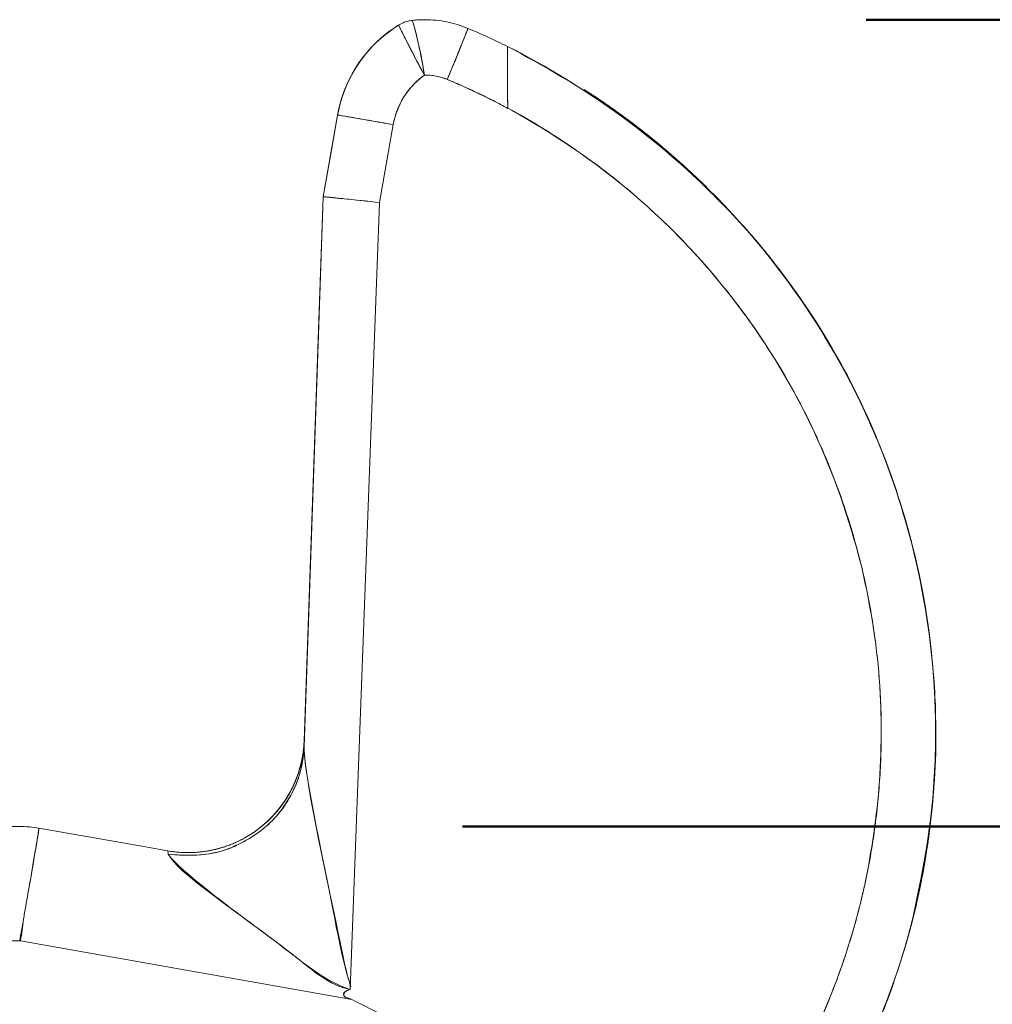
# Model space of a CAD drawing. Extents: x -410 to 410, y -292 to 285.
# Drawn here: x 226 to 235, y -6 to 3 of the extents above; entities that cross this region are included whole.
import ezdxf

# ---------------------------------------------------------------- set-up
doc = ezdxf.new("R2010")
doc.units = 0
doc.header["$MEASUREMENT"] = 0
doc.linetypes.add('CENTER2', pattern=[23, 20, -1, 1, -1])
for name, color, linetype in [('____1', 7, 'Continuous'), ('________1________1', 7, 'Continuous'), ('寸法線_1', 7, 'Continuous')]:
    doc.layers.add(name, color=color, linetype=linetype)
doc.styles.add('Style1', font='ＭＳ ゴシック')
doc.dimstyles.new('DS1', dxfattribs={"dimtxt": 14.111111, "dimasz": 2.414815, "dimexe": 2, "dimexo": 1, "dimgap": 1, "dimtad": 1, "dimdsep": 46, "dimtxsty": 'Standard', "dimcen": 0.09, "dimclrd": 7, "dimclre": 7, "dimclrt": 7, "dimadec": 0, "dimazin": 0, "dimtfac": 1, "dimtdec": 4, "dimtofl": 0, "dimtmove": 0, "dimatfit": 3, "dimfxl": 1, "dimtolj": 1, "dimtzin": 0, "dimarcsym": 0})

# ---------------------------------------------------------------- blocks, each defined once
blk = doc.blocks.new('C0')
at = {"layer": '________1________1', "color": 7, "linetype": 'Continuous', "lineweight": 18}
for p, q in [((228.6673, 1.1326), (228.6673, 1.1327)), ((228.6673, 1.1327), (228.6673, 1.1327)), ((228.6673, 1.1327), (228.6673, 1.1327)), ((228.6673, 1.1327), (228.6673, 1.1327)), ((228.6673, 1.1327), (228.6673, 1.1327)), ((228.6673, 1.1327), (228.6673, 1.1327)), ((228.6673, 1.1327), (228.6673, 1.1327)), ((228.6673, 1.1327), (228.6673, 1.1327)), ((228.6673, 1.1326), (228.6673, 1.1326)), ((228.6673, 1.1325), (228.6673, 1.1326)), ((228.6673, 1.1326), (228.6673, 1.1326)), ((228.6673, 1.1326), (228.6673, 1.1326)), ((228.6673, 1.1326), (228.6673, 1.1326)), ((228.6673, 1.1326), (228.6673, 1.1326)), ((228.6673, 1.1326), (228.6673, 1.1326)), ((228.6673, 1.1326), (228.6673, 1.1326)), ((228.6673, 1.1326), (228.6673, 1.1326)), ((228.6673, 1.1326), (228.6673, 1.1326)), ((228.6673, 1.1326), (228.6673, 1.1326)), ((228.6673, 1.1326), (228.6673, 1.1326)), ((228.6673, 1.1324), (228.6673, 1.1325)), ((228.6673, 1.1325), (228.6673, 1.1325)), ((228.6673, 1.1325), (228.6673, 1.1325)), ((228.6673, 1.1325), (228.6673, 1.1325)), ((228.6673, 1.1325), (228.6673, 1.1325)), ((228.6673, 1.1325), (228.6673, 1.1325)), ((228.6673, 1.1325), (228.6673, 1.1325)), ((228.6673, 1.1325), (228.6673, 1.1325)), ((228.6673, 1.1325), (228.6673, 1.1325)), ((228.6673, 1.1325), (228.6673, 1.1325)), ((228.6673, 1.1325), (228.6673, 1.1325)), ((228.6673, 1.1325), (228.6673, 1.1325)), ((228.6673, 1.1324), (228.6673, 1.1324)), ((228.6673, 1.1324), (228.6673, 1.1324))]:
    blk.add_line(p, q, dxfattribs=at)
blk = doc.blocks.new('*D1')
at = {"layer": '____1', "color": 7, "linetype": 'Continuous', "lineweight": 50}
for p, q in [((229.926, -4.5542), (273.926, -4.5542)), ((265.926, -4.5542), (265.926, -57.8042)), ((265.926, -111.0542), (265.926, -57.8042)), ((223.5062, -111.0542), (273.926, -111.0542))]:
    blk.add_line(p, q, dxfattribs=at)
at = {"layer": '____1', "color": 7, "linetype": 'Continuous', "lineweight": 5}
for points in [[(263.9849, -11.7987), (267.8671, -11.7987), (265.926, -4.5542)], [(263.3378, -14.2135), (263.3378, -14.2135), (263.9849, -11.7987), (265.926, -11.7987)], [(268.5142, -14.2135), (268.5142, -14.2135), (265.926, -11.7987), (267.8671, -11.7987)], [(263.9849, -103.8098), (265.926, -103.8098), (263.3378, -101.395)], [(265.926, -103.8098), (267.8671, -103.8098), (268.5142, -101.395)], [(265.926, -111.0542), (265.926, -111.0542), (263.9849, -103.8098), (267.8671, -103.8098)]]:
    blk.add_solid(points, dxfattribs=at)
at = {"layer": '寸法線_1', "color": 7, "linetype": 'CENTER2', "lineweight": 5, "insert": (247.8149, -75.4431), "char_height": 14.11111, "width": 35.415582, "attachment_point": 1, "rotation": 90, "style": 'Style1'}
blk.add_mtext('106.5', dxfattribs=at)
blk = doc.blocks.new('*D14')
at = {"layer": '____1', "color": 7, "linetype": 'Continuous', "lineweight": 50}
for p, q in [((233.571, 2.7309), (309.9064, 2.7309)), ((301.9064, 2.7309), (301.9064, -54.1617)), ((301.9064, -111.0542), (301.9064, -54.1617)), ((223.5062, -111.0542), (309.9064, -111.0542))]:
    blk.add_line(p, q, dxfattribs=at)
at = {"layer": '____1', "color": 7, "linetype": 'Continuous', "lineweight": 5}
for points in [[(299.9653, -4.5135), (303.8476, -4.5135), (301.9064, 2.7309)], [(299.3182, -6.9283), (299.3182, -6.9283), (299.9653, -4.5135), (301.9064, -4.5135)], [(304.4946, -6.9283), (304.4946, -6.9283), (301.9064, -4.5135), (303.8476, -4.5135)], [(299.9653, -103.8098), (301.9064, -103.8098), (299.3182, -101.395)], [(301.9064, -103.8098), (303.8476, -103.8098), (304.4946, -101.395)], [(301.9064, -111.0542), (301.9064, -111.0542), (299.9653, -103.8098), (303.8476, -103.8098)]]:
    blk.add_solid(points, dxfattribs=at)
at = {"layer": '寸法線_1', "color": 7, "linetype": 'CENTER2', "lineweight": 5, "insert": (283.7953, -75.3283), "char_height": 14.11111, "width": 42.498697, "attachment_point": 1, "rotation": 90, "style": 'Style1'}
blk.add_mtext('113.79', dxfattribs=at)
blk = doc.blocks.new('*D15')
at = {"layer": '____1', "color": 7, "linetype": 'Continuous', "lineweight": 50}
for p, q in [((234.1974, -7.658), (234.1974, -148.7099)), ((109.048, -59.5891), (109.048, -148.7099)), ((109.048, -140.7099), (171.6227, -140.7099)), ((234.1974, -140.7099), (171.6227, -140.7099))]:
    blk.add_line(p, q, dxfattribs=at)
at = {"layer": '____1', "color": 7, "linetype": 'Continuous', "lineweight": 5}
for points in [[(109.048, -140.7099), (116.2924, -140.7099), (118.7073, -138.1217)], [(226.9529, -140.7099), (234.1974, -140.7099), (224.5381, -138.1217)], [(118.7073, -143.2981), (118.7073, -143.2981), (109.048, -140.7099), (116.2924, -140.7099)], [(224.5381, -143.2981), (224.5381, -143.2981), (226.9529, -140.7099), (234.1974, -140.7099)]]:
    blk.add_solid(points, dxfattribs=at)
at = {"layer": '寸法線_1', "color": 7, "linetype": 'CENTER2', "lineweight": 5, "insert": (150.456, -122.5988), "char_height": 14.11111, "width": 42.498697, "attachment_point": 1, "style": 'Style1'}
blk.add_mtext('125.15', dxfattribs=at)

msp = doc.modelspace()

# ---------------------------------------------------------------- linework, layer by layer
at = {"layer": '________1________1', "color": 7, "linetype": 'Continuous', "lineweight": 18}
for p, q in [((229.3465, 2.6814), (229.3769, 2.6979)), ((229.3769, 2.6979), (229.3465, 2.6814)), ((229.3465, 2.6814), (229.3769, 2.6979)), ((230.0182, 2.6336), (229.9729, 2.6529)), ((228.7973, 1.87), (228.6673, 1.1328)), ((228.6673, 1.1328), (228.7973, 1.87)), ((228.7973, 1.87), (228.6673, 1.1328)), ((228.7973, 1.87), (228.7397, 1.5434)), ((228.7397, 1.5434), (228.7973, 1.87)), ((228.7973, 1.87), (228.7416, 1.554)), ((228.7416, 1.554), (228.7973, 1.87)), ((229.175, 1.0803), (229.2989, 1.7831)), ((229.175, 1.0803), (229.2989, 1.7831)), ((228.7397, 1.5434), (228.6672, 1.1324)), ((228.6672, 1.1324), (228.7397, 1.5434)), ((228.739, 1.5394), (228.6672, 1.1325)), ((228.7416, 1.554), (228.6673, 1.1327)), ((228.6673, 1.1327), (228.7416, 1.554)), ((228.6673, 1.1327), (228.7397, 1.5434)), ((228.7397, 1.5434), (228.6673, 1.1327)), ((228.6163, -0.3281), (228.6673, 1.1327)), ((228.6673, 1.1327), (228.6163, -0.3281)), ((228.6163, -0.3281), (228.6673, 1.1324)), ((228.6673, 1.1328), (228.6267, -0.0289)), ((228.6673, 1.1328), (228.6267, -0.0289)), ((228.9093, -6.0276), (229.175, 1.0803)), ((228.9093, -6.0276), (229.175, 1.0803)), ((228.6267, -0.0289), (228.6437, 0.456)), ((228.6374, 0.2772), (228.6163, -0.3281)), ((228.6267, -0.0289), (228.4938, -3.8362)), ((228.6267, -0.0289), (228.4938, -3.8364)), ((228.4958, -3.7781), (228.6267, -0.0289)), ((228.4958, -3.7782), (228.6267, -0.0289)), ((228.6267, -0.0289), (228.4958, -3.7781)), ((228.6163, -0.3281), (228.4958, -3.7774)), ((228.4958, -3.7774), (228.6163, -0.3281)), ((228.4958, -3.7774), (228.6163, -0.3281)), ((228.6163, -0.3281), (228.4958, -3.7774)), ((228.4938, -3.8362), (228.4958, -3.7774)), ((228.4938, -3.8364), (228.4934, -3.8447)), ((225.9262, -4.5542), (217.8955, -4.5544)), ((225.9262, -4.5542), (217.8955, -4.5544)), ((226.1, -4.5695), (226.9775, -4.7242)), ((226.9775, -4.7242), (226.1, -4.5695)), ((227.2641, -4.7748), (226.9775, -4.7242)), ((227.2641, -4.7748), (226.9775, -4.7242)), ((227.2658, -4.804), (227.2641, -4.7748)), ((227.2641, -4.7748), (227.2658, -4.804)), ((227.4464, -4.7905), (227.4113, -4.79)), ((227.4113, -4.79), (227.4465, -4.7905)), ((217.8955, -5.5893), (225.9338, -5.5878)), ((225.9338, -5.5878), (228.9267, -6.1182)), ((225.9338, -5.5878), (228.9267, -6.1182)), ((233.7958, -6.0277), (233.7764, -6.0813)), ((233.7764, -6.0813), (233.7958, -6.0277))]:
    msp.add_line(p, q, dxfattribs=at)
for centre, radius, start, end in [((72.3176, 21.5885), 155.9941, -10.033394, -9.960103), ((72.3375, 21.585), 155.9739, -10.033399, -9.960098)]:
    msp.add_arc(centre, radius, start, end, dxfattribs=at)
for points, knots in [([(228.7973, 1.87), (228.8133, 1.9546), (228.8367, 2.0384), (228.9023, 2.1989), (228.9443, 2.2754), (229.0944, 2.4916), (229.2142, 2.597), (229.3465, 2.6814)], [0, 0, 0, 0, 0.247206, 0.247206, 0.493765, 0.493765, 1, 1, 1, 1]), ([(229.3465, 2.6814), (229.2739, 2.635), (229.2048, 2.5822), (229.0802, 2.4617), (229.0248, 2.3943), (228.8798, 2.1745), (228.8265, 2.0242), (228.7973, 1.87)], [0, 0, 0, 0, 0.247169, 0.247169, 0.493699, 0.493699, 1, 1, 1, 1]), ([(229.5806, 2.2304), (229.4851, 2.4067), (229.4139, 2.5493), (229.3627, 2.6517), (229.3524, 2.6722), (229.3477, 2.68), (229.3472, 2.6807), (229.3467, 2.6812), (229.3466, 2.6813), (229.3465, 2.6814)], [0, 0, 0, 0, 0.73586, 0.73586, 0.954901, 0.954901, 0.985859, 0.985859, 1, 1, 1, 1]), ([(229.3465, 2.6814), (229.3466, 2.6814), (229.3467, 2.6813), (229.3469, 2.681), (229.347, 2.6809), (229.3475, 2.6802), (229.3479, 2.6795), (229.3494, 2.6771), (229.3509, 2.6744), (229.3558, 2.6652), (229.3617, 2.6537), (229.3769, 2.6234), (229.3932, 2.5905), (229.4722, 2.4335), (229.5259, 2.3314), (229.5806, 2.2304)], [0, 0, 0, 0, 0.00103, 0.00103, 0.002465, 0.002465, 0.007251, 0.007251, 0.024844, 0.024844, 0.094026, 0.094026, 0.337851, 0.337851, 1, 1, 1, 1]), ([(229.4702, 2.7245), (229.4541, 2.7224), (229.4381, 2.7194), (229.4068, 2.7105), (229.3916, 2.7046), (229.3769, 2.6979)], [0, 0, 0, 0, 0.500002, 0.500002, 1, 1, 1, 1]), ([(229.3769, 2.6979), (229.3916, 2.7046), (229.4068, 2.7105), (229.4381, 2.7194), (229.4541, 2.7224), (229.4702, 2.7245)], [0, 0, 0, 0, 0.499998, 0.499998, 1, 1, 1, 1]), ([(229.4702, 2.7245), (229.4893, 2.7266), (229.5084, 2.7283), (229.5467, 2.7305), (229.5659, 2.731), (229.5851, 2.7311)], [0, 0, 0, 0, 0.5, 0.5, 1, 1, 1, 1]), ([(229.5851, 2.7311), (229.5659, 2.731), (229.5467, 2.7305), (229.5084, 2.7283), (229.4893, 2.7266), (229.4702, 2.7245)], [0, 0, 0, 0, 0.5, 0.5, 1, 1, 1, 1]), ([(229.4702, 2.7245), (229.4702, 2.7244), (229.4703, 2.7244), (229.4704, 2.7243), (229.4704, 2.7242), (229.4706, 2.724), (229.4708, 2.7238), (229.4712, 2.723), (229.4716, 2.7223), (229.4728, 2.7195), (229.4739, 2.7166), (229.4777, 2.7061), (229.4811, 2.695), (229.4932, 2.654), (229.5034, 2.6147), (229.5393, 2.4675), (229.5631, 2.3461), (229.5806, 2.2304)], [0, 0, 0, 0, 0.000384, 0.000384, 0.000898, 0.000898, 0.00231, 0.00231, 0.00674, 0.00674, 0.022297, 0.022297, 0.080982, 0.080982, 0.301908, 0.301908, 1, 1, 1, 1]), ([(229.5806, 2.2304), (229.5509, 2.426), (229.5107, 2.5917), (229.4862, 2.6776), (229.4772, 2.7092), (229.4719, 2.7217), (229.4713, 2.7231), (229.4706, 2.724), (229.4705, 2.7242), (229.4703, 2.7244), (229.4702, 2.7244), (229.4702, 2.7245)], [0, 0, 0, 0, 0.935006, 0.935006, 0.992997, 0.992997, 0.998312, 0.998312, 0.999556, 0.999556, 1, 1, 1, 1]), ([(229.5851, 2.7311), (229.6514, 2.7299), (229.7179, 2.7242), (229.8478, 2.698), (229.9113, 2.6775), (229.9729, 2.6529)], [0, 0, 0, 0, 0.499999, 0.499999, 1, 1, 1, 1]), ([(229.5851, 2.7311), (229.6514, 2.7299), (229.7179, 2.7242), (229.8478, 2.698), (229.9113, 2.6775), (229.9729, 2.6529)], [0, 0, 0, 0, 0.5, 0.5, 1, 1, 1, 1]), ([(229.178, 2.5551), (229.1944, 2.5696), (229.2111, 2.584), (229.2454, 2.6115), (229.263, 2.6247), (229.2808, 2.6375)], [0, 0, 0, 0, 0.500001, 0.500001, 1, 1, 1, 1]), ([(229.1913, 2.5668), (229.2057, 2.5792), (229.2203, 2.5914), (229.2501, 2.615), (229.2654, 2.6264), (229.2808, 2.6375)], [0, 0, 0, 0, 0.500001, 0.500001, 1, 1, 1, 1]), ([(230.335, 1.9305), (230.3264, 2.1131), (230.3321, 2.3419), (230.3317, 2.478), (230.3317, 2.4863), (230.3314, 2.4895), (230.3314, 2.4898), (230.3313, 2.49)], [0, 0, 0, 0, 0.896818, 0.896818, 0.9878, 0.9878, 1, 1, 1, 1]), ([(230.3313, 2.49), (230.3314, 2.4896), (230.3315, 2.4885), (230.3316, 2.4859), (230.3316, 2.4837), (230.3317, 2.4764), (230.3318, 2.4673), (230.3318, 2.456), (230.3318, 2.4486), (230.3318, 2.4012), (230.3316, 2.3575), (230.3306, 2.1961), (230.3289, 2.0589), (230.335, 1.9305)], [0, 0, 0, 0, 0.004519, 0.004519, 0.012119, 0.012119, 0.03997, 0.03997, 0.076052, 0.076052, 0.320086, 0.320086, 1, 1, 1, 1]), ([(232.2216, -8.5408), (232.7777, -7.9562), (233.2431, -7.2813), (234.001, -5.6338), (234.1347, -4.8253), (234.2406, -3.3782), (234.1538, -2.4684), (233.6257, -0.8636), (233.2444, -0.0522), (231.9582, 1.4598), (231.1836, 2.0559), (230.3313, 2.49)], [0, 0, 0, 0, 0.155113, 0.155113, 0.348671, 0.348671, 0.616335, 0.616335, 0.815162, 0.815162, 1, 1, 1, 1]), ([(233.9903, -5.3839), (234.1305, -4.7351), (234.219, -4.2046), (234.1863, -3.1802), (234.1404, -2.4972), (233.6294, -0.8228), (233.2107, -0.0324), (231.7833, 1.6888), (230.9579, 2.1505), (230.3314, 2.4901)], [0, 0, 0, 0, 0.361914, 0.361914, 0.546834, 0.546834, 0.740423, 0.740423, 1, 1, 1, 1]), ([(228.7973, 1.87), (228.8184, 1.9805), (228.8492, 2.0859), (228.9649, 2.3159), (229.0309, 2.4033), (229.1072, 2.4861)], [0, 0, 0, 0, 0.499661, 0.499661, 1, 1, 1, 1]), ([(228.7973, 1.87), (228.8184, 1.9803), (228.8491, 2.0856), (228.9646, 2.3154), (229.0305, 2.4027), (229.1066, 2.4855)], [0, 0, 0, 0, 0.499668, 0.499668, 1, 1, 1, 1]), ([(228.7973, 1.87), (228.8149, 1.9631), (228.8389, 2.0508), (228.9265, 2.248), (228.9756, 2.3243), (229.0329, 2.3998)], [0, 0, 0, 0, 0.499447, 0.499447, 1, 1, 1, 1]), ([(229.0329, 2.3998), (228.9756, 2.3243), (228.9265, 2.248), (228.8389, 2.0508), (228.8149, 1.9631), (228.7973, 1.87)], [0, 0, 0, 0, 0.500537, 0.500537, 1, 1, 1, 1]), ([(229.5806, 2.2304), (229.5287, 2.1929), (229.4567, 2.131), (229.3354, 1.9384), (229.3105, 1.847), (229.2989, 1.7831)], [0, 0, 0, 0, 0.50145, 0.50145, 1, 1, 1, 1]), ([(229.2989, 1.7831), (229.3148, 1.8657), (229.3425, 1.9498), (229.4492, 2.1191), (229.513, 2.1804), (229.5806, 2.2304)], [0, 0, 0, 0, 0.499969, 0.499969, 1, 1, 1, 1]), ([(229.5806, 2.2304), (229.615, 2.2309), (229.6477, 2.2292), (229.7245, 2.2148), (229.7557, 2.2045), (229.7875, 2.1915)], [0, 0, 0, 0, 0.500827, 0.500827, 1, 1, 1, 1]), ([(229.7875, 2.1915), (229.7794, 2.1949), (229.7629, 2.2014), (229.7377, 2.2097), (229.7121, 2.2166), (229.6862, 2.2222), (229.66, 2.2264), (229.6336, 2.2292), (229.6071, 2.2306), (229.5895, 2.2306), (229.5806, 2.2304)], [0, 0, 0, 0, 0.125002, 0.250003, 0.375003, 0.500003, 0.625002, 0.750002, 0.875001, 1, 1, 1, 1]), ([(230.335, 1.9305), (230.3129, 1.9423), (230.2685, 1.9658), (230.2015, 2.0003), (230.1338, 2.034), (230.0656, 2.067), (229.9969, 2.0993), (229.9276, 2.1308), (229.8578, 2.1616), (229.811, 2.1816), (229.7875, 2.1915)], [0, 0, 0, 0, 0.123964, 0.248251, 0.372849, 0.497744, 0.62292, 0.748365, 0.874063, 1, 1, 1, 1]), ([(231.0239, 2.0999), (231.1038, 2.0482), (231.1831, 1.9955), (231.339, 1.8862), (231.4155, 1.8296), (231.4914, 1.772)], [0, 0, 0, 0, 0.499999, 0.499999, 1, 1, 1, 1]), ([(231.0812, 2.0628), (231.1125, 2.0423), (231.1436, 2.0217), (231.2053, 1.9797), (231.236, 1.9584), (231.2665, 1.9369)], [0, 0, 0, 0, 0.5, 0.5, 1, 1, 1, 1]), ([(231.7272, 1.5832), (231.6256, 1.6673), (231.5225, 1.7497), (231.3108, 1.9071), (231.2023, 1.9822), (231.0925, 2.0553)], [0, 0, 0, 0, 0.500002, 0.500002, 1, 1, 1, 1]), ([(231.0972, 2.0522), (231.1484, 2.0183), (231.1993, 1.9839), (231.3, 1.9136), (231.3499, 1.8776), (231.3994, 1.8412)], [0, 0, 0, 0, 0.499999, 0.499999, 1, 1, 1, 1]), ([(233.5221, -2.1836), (233.469, -1.9668), (233.3399, -1.5384), (233.0803, -0.9199), (232.7575, -0.3317), (232.375, 0.2194), (231.9371, 0.7276), (231.4484, 1.1872), (230.9144, 1.5933), (230.532, 1.8254), (230.3354, 1.931)], [0, 0, 0, 0, 0.125005, 0.25001, 0.375012, 0.500013, 0.625013, 0.75001, 0.875006, 1, 1, 1, 1]), ([(230.3397, 1.9287), (230.7375, 1.7079), (231.119, 1.4523), (231.8157, 0.8594), (232.1306, 0.5229), (232.978, -0.5943), (233.3129, -1.3744), (233.5221, -2.1836)], [0, 0, 0, 0, 0.245477, 0.245477, 0.490447, 0.490447, 1, 1, 1, 1]), ([(231.328, 1.8933), (231.4686, 1.7905), (231.6069, 1.6845), (231.8734, 1.4602), (232.0016, 1.342), (232.1268, 1.2209)], [0, 0, 0, 0, 0.499998, 0.499998, 1, 1, 1, 1]), ([(231.4913, 1.772), (231.5283, 1.7435), (231.5652, 1.7148), (231.6382, 1.6565), (231.6743, 1.6269), (231.7103, 1.5971)], [0, 0, 0, 0, 0.499999, 0.499999, 1, 1, 1, 1]), ([(231.7882, 1.5313), (231.7397, 1.5727), (231.6909, 1.6136), (231.5919, 1.6938), (231.5418, 1.7331), (231.4913, 1.772)], [0, 0, 0, 0, 0.5, 0.5, 1, 1, 1, 1]), ([(231.5642, 1.7155), (231.5929, 1.6929), (231.6215, 1.6701), (231.6783, 1.6239), (231.7064, 1.6006), (231.7344, 1.5771)], [0, 0, 0, 0, 0.5, 0.5, 1, 1, 1, 1]), ([(232.5914, 0.7181), (232.6392, 0.6606), (232.6864, 0.6025), (232.7786, 0.4847), (232.8236, 0.4249), (232.8679, 0.3646)], [0, 0, 0, 0, 0.499999, 0.499999, 1, 1, 1, 1]), ([(232.8164, 0.4342), (232.9938, 0.1915), (233.1618, -0.0588), (233.4569, -0.5826), (233.5839, -0.856), (233.6995, -1.1335)], [0, 0, 0, 0, 0.499997, 0.499997, 1, 1, 1, 1]), ([(233.6995, -1.1335), (233.5851, -0.8587), (233.4594, -0.5879), (233.1678, -0.0687), (233.002, 0.1795), (232.8268, 0.4202)], [0, 0, 0, 0, 0.500003, 0.500003, 1, 1, 1, 1]), ([(233.029, 0.1344), (233.2597, -0.2213), (233.469, -0.5925), (233.804, -1.3714), (233.9294, -1.7788), (234.0288, -2.1909)], [0, 0, 0, 0, 0.499996, 0.499996, 1, 1, 1, 1]), ([(233.624, -0.9531), (233.6823, -1.0891), (233.7379, -1.2263), (233.8384, -1.5046), (233.8833, -1.6456), (233.9253, -1.7875)], [0, 0, 0, 0, 0.499999, 0.499999, 1, 1, 1, 1]), ([(233.9253, -1.7875), (233.8833, -1.6456), (233.8384, -1.5046), (233.7379, -1.2263), (233.6823, -1.0891), (233.624, -0.9531)], [0, 0, 0, 0, 0.500001, 0.500001, 1, 1, 1, 1]), ([(233.6803, -1.086), (233.7031, -1.1418), (233.7255, -1.1979), (233.7684, -1.3107), (233.789, -1.3674), (233.8091, -1.4243)], [0, 0, 0, 0, 0.5, 0.5, 1, 1, 1, 1]), ([(233.7439, -1.2464), (233.7999, -1.3959), (233.8527, -1.5466), (233.9456, -1.852), (233.9857, -2.0066), (234.0224, -2.1619)], [0, 0, 0, 0, 0.499999, 0.499999, 1, 1, 1, 1]), ([(233.7912, -1.3744), (233.8666, -1.5904), (233.9354, -1.8091), (234.0466, -2.253), (234.089, -2.4783), (234.1243, -2.7044)], [0, 0, 0, 0, 0.499999, 0.499999, 1, 1, 1, 1]), ([(233.6916, -4.1455), (233.6973, -4.0633), (233.7054, -3.8987), (233.708, -3.6516), (233.7011, -3.4045), (233.6846, -3.1578), (233.6587, -2.912), (233.6232, -2.6674), (233.5784, -2.4243), (233.5422, -2.2635), (233.5226, -2.1835)], [0, 0, 0, 0, 0.125, 0.250001, 0.375001, 0.500001, 0.625001, 0.750001, 0.875001, 1, 1, 1, 1]), ([(233.5226, -2.1835), (233.5969, -2.5044), (233.6548, -2.8299), (233.7113, -3.4861), (233.71, -3.8167), (233.6916, -4.1455)], [0, 0, 0, 0, 0.499999, 0.499999, 1, 1, 1, 1]), ([(234.0346, -2.2159), (234.0606, -2.3362), (234.0846, -2.4569), (234.1248, -2.6996), (234.141, -2.8216), (234.1552, -2.9438)], [0, 0, 0, 0, 0.5, 0.5, 1, 1, 1, 1]), ([(234.1552, -2.9438), (234.141, -2.8216), (234.1248, -2.6996), (234.0846, -2.4569), (234.0606, -2.3362), (234.0346, -2.2159)], [0, 0, 0, 0, 0.5, 0.5, 1, 1, 1, 1]), ([(234.1157, -2.6483), (234.1217, -2.6871), (234.1275, -2.726), (234.1382, -2.8038), (234.1432, -2.8428), (234.148, -2.8817)], [0, 0, 0, 0, 0.5, 0.5, 1, 1, 1, 1]), ([(234.148, -2.8817), (234.1432, -2.8428), (234.1382, -2.8038), (234.1275, -2.726), (234.1217, -2.6871), (234.1157, -2.6483)], [0, 0, 0, 0, 0.5, 0.5, 1, 1, 1, 1]), ([(234.1975, -3.6779), (234.1962, -3.5449), (234.1925, -3.4119), (234.176, -3.1463), (234.1631, -3.0139), (234.148, -2.8817)], [0, 0, 0, 0, 0.5, 0.5, 1, 1, 1, 1]), ([(234.148, -2.8817), (234.1631, -3.0139), (234.176, -3.1463), (234.1925, -3.4119), (234.1962, -3.5449), (234.1975, -3.6779)], [0, 0, 0, 0, 0.5, 0.5, 1, 1, 1, 1]), ([(234.1968, -3.6086), (234.1969, -3.6127), (234.197, -3.621), (234.1971, -3.6333), (234.1973, -3.6457), (234.1974, -3.658), (234.1974, -3.6704), (234.1975, -3.6827), (234.1975, -3.6951), (234.1975, -3.7033), (234.1975, -3.7074)], [0, 0, 0, 0, 0.125, 0.25, 0.375, 0.5, 0.625, 0.75, 0.875, 1, 1, 1, 1]), ([(234.1975, -3.7074), (234.195, -3.9719), (234.1823, -4.2367), (234.1216, -4.7623), (234.0736, -5.023), (234.0157, -5.2812)], [0, 0, 0, 0, 0.500001, 0.500001, 1, 1, 1, 1]), ([(228.4958, -3.7774), (228.4951, -3.7927), (228.4936, -3.8234), (228.4889, -3.8692), (228.4823, -3.9148), (228.4736, -3.9601), (228.463, -4.005), (228.4505, -4.0493), (228.4359, -4.093), (228.4195, -4.1361), (228.4013, -4.1784), (228.3811, -4.2199), (228.3592, -4.2604), (228.3355, -4.3), (228.3101, -4.3384), (228.2831, -4.3757), (228.2544, -4.4118), (228.2242, -4.4466), (228.1925, -4.4801), (228.1593, -4.5121), (228.1248, -4.5426), (228.089, -4.5716), (228.0519, -4.599), (228.0137, -4.6247), (227.9744, -4.6487), (227.934, -4.671), (227.8927, -4.6915), (227.8506, -4.7102), (227.8077, -4.727), (227.7641, -4.7419), (227.7198, -4.7548), (227.6751, -4.7659), (227.6299, -4.7749), (227.5843, -4.782), (227.5385, -4.787), (227.4925, -4.7901), (227.4618, -4.7905), (227.4465, -4.7907)], [0, 0, 0, 0, 0.028571, 0.057143, 0.085714, 0.114285, 0.142857, 0.171429, 0.2, 0.228571, 0.257143, 0.285714, 0.314285, 0.342857, 0.371428, 0.4, 0.428572, 0.457143, 0.485714, 0.514286, 0.542858, 0.571428, 0.6, 0.628572, 0.657143, 0.685714, 0.714285, 0.742857, 0.771429, 0.799999, 0.828571, 0.857144, 0.885714, 0.914286, 0.942856, 0.971429, 1, 1, 1, 1]), ([(227.4465, -4.7907), (227.4618, -4.7905), (227.4925, -4.7901), (227.5385, -4.787), (227.5843, -4.782), (227.6299, -4.7749), (227.6751, -4.7659), (227.7198, -4.7548), (227.7641, -4.7419), (227.8077, -4.727), (227.8506, -4.7102), (227.8927, -4.6915), (227.934, -4.671), (227.9744, -4.6487), (228.0137, -4.6247), (228.0519, -4.599), (228.089, -4.5716), (228.1248, -4.5426), (228.1593, -4.5121), (228.1925, -4.4801), (228.2242, -4.4466), (228.2544, -4.4118), (228.2831, -4.3757), (228.3101, -4.3384), (228.3355, -4.3), (228.3592, -4.2604), (228.3811, -4.2199), (228.4013, -4.1784), (228.4195, -4.1361), (228.4359, -4.093), (228.4505, -4.0493), (228.463, -4.005), (228.4736, -3.9601), (228.4823, -3.9148), (228.4889, -3.8692), (228.4936, -3.8234), (228.4951, -3.7927), (228.4958, -3.7774)], [0, 0, 0, 0, 0.028571, 0.057144, 0.085714, 0.114286, 0.142856, 0.171429, 0.200001, 0.228571, 0.257143, 0.285715, 0.314286, 0.342857, 0.371428, 0.4, 0.428572, 0.457142, 0.485714, 0.514286, 0.542857, 0.571428, 0.6, 0.628572, 0.657143, 0.685715, 0.714286, 0.742857, 0.771429, 0.8, 0.828571, 0.857143, 0.885715, 0.914286, 0.942857, 0.971429, 1, 1, 1, 1]), ([(227.9634, -4.6546), (228.0605, -4.5996), (228.1489, -4.5292), (228.2994, -4.3631), (228.3612, -4.2683), (228.4605, -4.0438), (228.4912, -3.9106), (228.4958, -3.7774)], [0, 0, 0, 0, 0.314309, 0.314309, 0.627284, 0.627284, 1, 1, 1, 1]), ([(228.4958, -3.7774), (228.4931, -3.8559), (228.4813, -3.9343), (228.4409, -4.0864), (228.4122, -4.1603), (228.3176, -4.3397), (228.2342, -4.4508), (228.1195, -4.5466)], [0, 0, 0, 0, 0.280946, 0.280946, 0.562121, 0.562121, 1, 1, 1, 1]), ([(228.1195, -4.5466), (228.1764, -4.4978), (228.2296, -4.4438), (228.3224, -4.325), (228.362, -4.2602), (228.4614, -4.0517), (228.4892, -3.9137), (228.4958, -3.7774)], [0, 0, 0, 0, 0.245792, 0.245792, 0.491037, 0.491037, 1, 1, 1, 1]), ([(228.1859, -4.4862), (228.2734, -4.397), (228.3504, -4.2945), (228.4666, -4.0284), (228.4897, -3.9018), (228.4958, -3.7774)], [0, 0, 0, 0, 0.500331, 0.500331, 1, 1, 1, 1]), ([(228.4958, -3.7774), (228.4958, -3.7795), (228.4956, -3.7837), (228.4953, -3.79), (228.495, -3.7963), (228.4947, -3.8026), (228.4943, -3.8089), (228.494, -3.8131), (228.4938, -3.8152)], [0, 0, 0, 0, 0.166671, 0.333344, 0.499983, 0.666672, 0.833307, 1, 1, 1, 1]), ([(228.1565, -4.55), (228.2508, -4.4628), (228.3351, -4.3617), (228.4637, -4.0887), (228.4876, -3.9581), (228.4938, -3.8362)], [0, 0, 0, 0, 0.496485, 0.496485, 1, 1, 1, 1]), ([(228.4934, -3.8447), (228.4906, -3.893), (228.4855, -3.9412), (228.4671, -4.0363), (228.4538, -4.0832), (228.4385, -4.1293)], [0, 0, 0, 0, 0.498922, 0.498922, 1, 1, 1, 1]), ([(228.4938, -3.8364), (228.4969, -3.9921), (228.5379, -4.2564), (228.7693, -5.3618), (228.8185, -5.6885), (228.9149, -6.0025)], [0, 0, 0, 0, 0.709116, 0.709116, 1, 1, 1, 1]), ([(228.9163, -6.0023), (228.8699, -5.8589), (228.8519, -5.7525), (228.7075, -5.0661), (228.6199, -4.6433), (228.5256, -4.135), (228.4964, -3.9688), (228.4938, -3.8364)], [0, 0, 0, 0, 0.828737, 0.828737, 0.942009, 0.942009, 1, 1, 1, 1]), ([(228.4393, -4.1271), (228.413, -4.196), (228.3809, -4.2631), (228.3043, -4.3888), (228.2596, -4.4479), (228.1077, -4.6035), (227.9826, -4.6823), (227.8506, -4.7385)], [0, 0, 0, 0, 0.254814, 0.254814, 0.508623, 0.508623, 1, 1, 1, 1]), ([(232.2411, -7.7832), (232.3466, -7.6554), (232.5479, -7.3914), (232.818, -6.9732), (233.0549, -6.5353), (233.2571, -6.0804), (233.4234, -5.6111), (233.5527, -5.1303), (233.6443, -4.641), (233.6799, -4.3109), (233.6912, -4.1455)], [0, 0, 0, 0, 0.124997, 0.249994, 0.374993, 0.499993, 0.624994, 0.749996, 0.874998, 1, 1, 1, 1]), ([(233.6912, -4.1455), (233.6372, -4.7813), (233.5252, -5.3903), (232.9776, -6.7643), (232.6401, -7.2833), (232.242, -7.782)], [0, 0, 0, 0, 0.499999, 0.499999, 1, 1, 1, 1]), ([(225.9262, -4.5542), (225.9553, -4.5544), (225.9844, -4.5555), (226.0424, -4.5606), (226.0713, -4.5646), (226.1, -4.5695)], [0, 0, 0, 0, 0.500022, 0.500022, 1, 1, 1, 1]), ([(226.1, -4.5695), (226.0713, -4.5646), (226.0424, -4.5606), (225.9844, -4.5555), (225.9553, -4.5544), (225.9262, -4.5542)], [0, 0, 0, 0, 0.499978, 0.499978, 1, 1, 1, 1]), ([(226.1, -4.5695), (226.1001, -4.5703), (226.0997, -4.5731), (226.0986, -4.5813), (226.0975, -4.5889), (226.0939, -4.612), (226.0898, -4.6381), (226.0716, -4.7502), (226.061, -4.8105), (226.0311, -4.9873), (226.0156, -5.0795), (226.0009, -5.1625)], [0, 0, 0, 0, 0.019915, 0.019915, 0.051708, 0.051708, 0.185117, 0.185117, 0.691399, 0.691399, 1, 1, 1, 1]), ([(227.4465, -4.7907), (227.4377, -4.7906), (227.4203, -4.7905), (227.3941, -4.7895), (227.368, -4.7879), (227.3419, -4.7856), (227.3159, -4.7827), (227.29, -4.7791), (227.2727, -4.7762), (227.2641, -4.7748)], [0, 0, 0, 0, 0.142854, 0.285713, 0.428569, 0.571426, 0.714291, 0.857136, 1, 1, 1, 1]), ([(227.2641, -4.7748), (227.2727, -4.7762), (227.29, -4.7791), (227.3159, -4.7827), (227.3419, -4.7856), (227.368, -4.7879), (227.3941, -4.7895), (227.4203, -4.7905), (227.4377, -4.7906), (227.4465, -4.7907)], [0, 0, 0, 0, 0.142864, 0.285709, 0.428574, 0.571431, 0.714287, 0.857146, 1, 1, 1, 1]), ([(227.2658, -4.804), (227.3516, -4.8131), (227.4259, -4.8169), (227.5576, -4.8115), (227.6444, -4.8048), (227.7876, -4.7662), (227.8372, -4.7477), (227.8856, -4.727)], [0, 0, 0, 0, 0.472603, 0.472603, 0.812766, 0.812766, 1, 1, 1, 1]), ([(227.8512, -4.7416), (227.7549, -4.7786), (227.6715, -4.8002), (227.4525, -4.8196), (227.3563, -4.8136), (227.2658, -4.804)], [0, 0, 0, 0, 0.495757, 0.495757, 1, 1, 1, 1]), ([(227.7598, -4.7427), (227.7471, -4.7467), (227.7216, -4.7541), (227.683, -4.7637), (227.644, -4.7719), (227.6047, -4.7787), (227.5652, -4.7839), (227.5256, -4.7877), (227.486, -4.79), (227.4596, -4.7905), (227.4464, -4.7905)], [0, 0, 0, 0, 0.12497, 0.250164, 0.375474, 0.500792, 0.626011, 0.751022, 0.87572, 1, 1, 1, 1]), ([(227.4465, -4.7905), (227.4994, -4.7897), (227.5525, -4.7864), (227.6573, -4.7704), (227.7089, -4.7577), (227.7598, -4.7427)], [0, 0, 0, 0, 0.500002, 0.500002, 1, 1, 1, 1]), ([(227.4851, -4.79), (227.4998, -4.7894), (227.5292, -4.7877), (227.5733, -4.7832), (227.6172, -4.7769), (227.6608, -4.7688), (227.704, -4.7588), (227.7468, -4.7471), (227.7889, -4.7336), (227.8166, -4.7234), (227.8303, -4.718)], [0, 0, 0, 0, 0.124546, 0.249483, 0.374683, 0.500014, 0.625343, 0.750538, 0.875467, 1, 1, 1, 1]), ([(227.2658, -4.804), (227.3659, -4.9486), (227.883, -5.3309), (228.3529, -5.6791), (228.4885, -5.7913), (228.7058, -5.9382), (228.8011, -5.9918), (228.9059, -6.0261)], [0, 0, 0, 0, 0.135641, 0.135641, 0.636407, 0.636407, 1, 1, 1, 1]), ([(228.9093, -6.0276), (228.8155, -6.0067), (228.7311, -5.9635), (228.571, -5.857), (228.4961, -5.7943), (228.2702, -5.6144), (228.1135, -5.5016), (227.4632, -5.0202), (227.3633, -4.9448), (227.2658, -4.804)], [0, 0, 0, 0, 0.092829, 0.092829, 0.185808, 0.185808, 0.368951, 0.368951, 1, 1, 1, 1]), ([(226.0009, -5.1625), (225.9942, -5.1994), (225.987, -5.2369), (225.973, -5.3144), (225.9664, -5.3534), (225.9606, -5.3926)], [0, 0, 0, 0, 0.495373, 0.495373, 1, 1, 1, 1]), ([(225.9606, -5.3926), (225.9664, -5.3534), (225.973, -5.3144), (225.987, -5.2369), (225.9942, -5.1994), (226.0009, -5.1625)], [0, 0, 0, 0, 0.504627, 0.504627, 1, 1, 1, 1]), ([(234.0063, -5.3207), (233.9944, -5.3698), (233.9821, -5.4188, 0), (233.9564, -5.5164, 0), (233.9429, -5.5651), (233.929, -5.6136)], [0, 0, 0, 0, 0.5, 0.5, 1, 1, 1, 1]), ([(233.9714, -5.4596), (233.9729, -5.4538), (233.9759, -5.4423), (233.9804, -5.4249), (233.9848, -5.4076), (233.9892, -5.3902), (233.9935, -5.3729), (233.9978, -5.3555), (234.0021, -5.3381), (234.0049, -5.3265), (234.0063, -5.3207)], [0, 0, 0, 0, 0.125, 0.25, 0.375, 0.5, 0.625, 0.75, 0.875, 1, 1, 1, 1]), ([(225.9606, -5.3926), (225.9562, -5.4249), (225.9523, -5.4574), (225.9438, -5.5227), (225.9393, -5.5554), (225.9338, -5.5878)], [0, 0, 0, 0, 0.499689, 0.499689, 1, 1, 1, 1]), ([(225.9338, -5.5878), (225.9393, -5.5554), (225.9438, -5.5227), (225.9523, -5.4574), (225.9562, -5.4249), (225.9606, -5.3926)], [0, 0, 0, 0, 0.500311, 0.500311, 1, 1, 1, 1]), ([(233.8234, -5.9488), (233.8139, -5.9764), (233.8043, -6.0041), (233.7846, -6.0592), (233.7745, -6.0866), (233.7643, -6.1141)], [0, 0, 0, 0, 0.5, 0.5, 1, 1, 1, 1]), ([(228.9093, -6.0276), (228.894, -6.0298), (228.8739, -6.0415), (228.8644, -6.0469), (228.8609, -6.0492), (228.8561, -6.0538), (228.8545, -6.0558), (228.8525, -6.0597), (228.8514, -6.0623), (228.8507, -6.0701), (228.8512, -6.0744), (228.8536, -6.0819), (228.8553, -6.0853), (228.8594, -6.0907), (228.8621, -6.0934), (228.871, -6.0986), (228.8764, -6.1004), (228.8914, -6.1046), (228.9066, -6.1082), (228.9267, -6.1182)], [0, 0, 0, 0, 0.260757, 0.260757, 0.43316, 0.43316, 0.545464, 0.545464, 0.621818, 0.621818, 0.699589, 0.699589, 0.76796, 0.76796, 0.825241, 0.825241, 0.889847, 0.889847, 1, 1, 1, 1]), ([(228.9267, -6.1182), (228.9152, -6.1126), (228.9036, -6.1094), (228.8824, -6.1018), (228.8737, -6.0983), (228.8633, -6.092), (228.86, -6.0895), (228.8557, -6.0849), (228.8544, -6.083), (228.8527, -6.0793), (228.8521, -6.0772), (228.8519, -6.0713), (228.8526, -6.0682), (228.8553, -6.0606), (228.8583, -6.0558), (228.8657, -6.0471), (228.8715, -6.0414), (228.8899, -6.0319), (228.8995, -6.0292), (228.9093, -6.0276)], [0, 0, 0, 0, 0.309348, 0.309348, 0.525003, 0.525003, 0.626905, 0.626905, 0.687702, 0.687702, 0.731219, 0.731219, 0.777476, 0.777476, 0.853907, 0.853907, 0.930011, 0.930011, 1, 1, 1, 1]), ([(233.8165, -5.9688), (233.8069, -5.9964), (233.7972, -6.0241), (233.7773, -6.0791), (233.7671, -6.1066), (233.7569, -6.134)], [0, 0, 0, 0, 0.5, 0.5, 1, 1, 1, 1]), ([(233.7618, -6.1208), (233.7719, -6.0938), (233.7818, -6.0668), (233.8012, -6.0126), (233.8108, -5.9854), (233.8202, -5.9582)], [0, 0, 0, 0, 0.5, 0.5, 1, 1, 1, 1]), ([(228.9267, -6.1182), (229.3951, -6.3524), (229.5471, -6.4384), (231.135, -7.2306), (231.6881, -7.5068), (232.2411, -7.7832)], [0, 0, 0, 0, 0.651648, 0.651648, 1, 1, 1, 1]), ([(232.2471, -7.7862), (231.6932, -7.5093), (231.1391, -7.2326), (229.5442, -6.437), (229.3953, -6.3525), (228.9267, -6.1182)], [0, 0, 0, 0, 0.347479, 0.347479, 1, 1, 1, 1])]:
    msp.add_open_spline(points, degree=3, knots=knots, dxfattribs=at)
at = {"layer": '________1________1', "color": 7, "linetype": 'Continuous', "lineweight": 18, "extrusion": (-5.23295e-10, 6.62031e-10, -1)}
msp.add_open_spline([(229.2808, 2.6375), (229.2653, 2.6264), (229.25, 2.6149), (229.2201, 2.5913), (229.2054, 2.579), (229.191, 2.5665)], degree=3, knots=[0, 0, 0, 0, 0.499999, 0.499999, 1, 1, 1, 1], dxfattribs=at)
at = {"layer": '________1________1', "color": 7, "linetype": 'Continuous', "lineweight": 18, "extrusion": (7.53592e-09, -3.01556e-09, 1)}
msp.add_open_spline([(229.9729, 2.6529), (229.9729, 2.6527), (229.9729, 2.6526), (229.9728, 2.6521), (229.9728, 2.6518), (229.9725, 2.6506), (229.9722, 2.6496), (229.9711, 2.646), (229.9698, 2.6422), (229.9655, 2.6299), (229.9606, 2.617), (229.9449, 2.5759), (229.9282, 2.5341), (229.8753, 2.4024), (229.8292, 2.2908), (229.7875, 2.1915)], degree=3, knots=[0, 0, 0, 0, 0.001315, 0.001315, 0.002982, 0.002982, 0.008249, 0.008249, 0.02632, 0.02632, 0.090208, 0.090208, 0.305575, 0.305575, 1, 1, 1, 1], dxfattribs=at)
at = {"layer": '________1________1', "color": 7, "linetype": 'Continuous', "lineweight": 18, "extrusion": (4.78598e-09, -1.91499e-09, 1)}
msp.add_open_spline([(229.7875, 2.1915), (229.8679, 2.3827), (229.945, 2.5736), (229.969, 2.6397), (229.9718, 2.6476), (229.9727, 2.6517), (229.9729, 2.6522), (229.9729, 2.6527), (229.9729, 2.6528), (229.9729, 2.6529)], degree=3, knots=[0, 0, 0, 0, 0.888453, 0.888453, 0.982025, 0.982025, 0.996176, 0.996176, 1, 1, 1, 1], dxfattribs=at)
at = {"layer": '________1________1', "color": 7, "linetype": 'Continuous', "lineweight": 18, "extrusion": (1.60855e-10, 3.54053e-10, -1)}
for points, knots in [([(230.3313, 2.49), (230.2723, 2.5187), (230.213, 2.5468), (230.0935, 2.6011), (230.0333, 2.6273), (229.9729, 2.6529)], [0, 0, 0, 0, 0.500001, 0.500001, 1, 1, 1, 1]), ([(229.9729, 2.6529), (230.0333, 2.6273), (230.0935, 2.6011), (230.213, 2.5468), (230.2723, 2.5187), (230.3313, 2.49)], [0, 0, 0, 0, 0.499999, 0.499999, 1, 1, 1, 1])]:
    msp.add_open_spline(points, degree=3, knots=knots, dxfattribs=at)
at = {"layer": '________1________1', "color": 7, "linetype": 'Continuous', "lineweight": 18, "extrusion": (-4.003e-13, -1.355e-13, -1)}
msp.add_open_spline([(230.3313, 2.49), (231.0504, 2.1238), (231.714, 1.6423), (232.9777, 0.3405), (233.3729, -0.3779), (233.9543, -1.7069), (234.1752, -2.5937), (234.2115, -4.2823), (234.122, -5.1742), (233.4127, -7.0278), (232.8808, -7.8478), (232.2216, -8.5408)], degree=3, knots=[0, 0, 0, 0, 0.154893, 0.154893, 0.34827, 0.34827, 0.616009, 0.616009, 0.814969, 0.814969, 1, 1, 1, 1], dxfattribs=at)
at = {"layer": '________1________1', "color": 7, "linetype": 'Continuous', "lineweight": 18, "extrusion": (2.3457e-12, -1.2199e-12, -1)}
msp.add_open_spline([(229.1073, 2.4863), (229.0311, 2.4034), (228.965, 2.3161), (228.8492, 2.0859), (228.8184, 1.9805), (228.7973, 1.87)], degree=3, knots=[0, 0, 0, 0, 0.500302, 0.500302, 1, 1, 1, 1], dxfattribs=at)
at = {"layer": '________1________1', "color": 7, "linetype": 'Continuous', "lineweight": 18, "extrusion": (6.46038e-11, -3.33851e-11, -1)}
msp.add_open_spline([(228.7973, 1.87), (228.8182, 1.9796), (228.8487, 2.0842), (228.9628, 2.3126), (229.0281, 2.3995), (229.1033, 2.482)], degree=3, knots=[0, 0, 0, 0, 0.499696, 0.499696, 1, 1, 1, 1], dxfattribs=at)
at = {"layer": '________1________1', "color": 7, "linetype": 'Continuous', "lineweight": 18, "extrusion": (-6.856e-13, 3.193e-13, -1)}
msp.add_open_spline([(228.7973, 1.87), (228.8154, 1.9654), (228.8401, 2.0554), (228.9314, 2.2572), (228.9826, 2.335), (229.0422, 2.4116)], degree=3, knots=[0, 0, 0, 0, 0.499458, 0.499458, 1, 1, 1, 1], dxfattribs=at)
at = {"layer": '________1________1', "color": 7, "linetype": 'Continuous', "lineweight": 18, "extrusion": (-2.57605e-10, -5.40449e-10, -1)}
msp.add_open_spline([(229.7875, 2.1915), (229.8806, 2.152), (229.9731, 2.111), (230.1556, 2.0239), (230.2457, 1.9779), (230.335, 1.9305)], degree=3, knots=[0, 0, 0, 0, 0.499999, 0.499999, 1, 1, 1, 1], dxfattribs=at)
at = {"layer": '________1________1', "color": 7, "linetype": 'Continuous', "lineweight": 18, "extrusion": (-2.52637e-08, -1.45576e-07, 1)}
msp.add_open_spline([(228.7973, 1.87), (228.7986, 1.8701), (228.8234, 1.8659), (228.8675, 1.8585), (228.913, 1.8506), (229.056, 1.8258), (229.1825, 1.8036), (229.2989, 1.7831)], degree=3, knots=[0, 0, 0, 0, 0.080842, 0.080842, 0.286247, 0.286247, 1, 1, 1, 1], dxfattribs=at)
at = {"layer": '________1________1', "color": 7, "linetype": 'Continuous', "lineweight": 18, "extrusion": (6.91625e-09, 3.99525e-08, -1)}
msp.add_open_spline([(229.2989, 1.7831), (229.0785, 1.822), (228.8754, 1.8574), (228.8069, 1.8686), (228.7996, 1.8698), (228.7975, 1.87), (228.7974, 1.87), (228.7973, 1.87)], degree=3, knots=[0, 0, 0, 0, 0.905037, 0.905037, 0.993697, 0.993697, 1, 1, 1, 1], dxfattribs=at)
at = {"layer": '________1________1', "color": 7, "linetype": 'Continuous', "lineweight": 18, "extrusion": (3.93407e-10, 4.93873e-10, -1)}
msp.add_open_spline([(231.6985, 1.6069), (231.6645, 1.635), (231.6302, 1.6629), (231.5611, 1.718), (231.5263, 1.7451), (231.4913, 1.772)], degree=3, knots=[0, 0, 0, 0, 0.5, 0.5, 1, 1, 1, 1], dxfattribs=at)
at = {"layer": '________1________1', "color": 7, "linetype": 'Continuous', "lineweight": 18, "extrusion": (-4.16871e-09, -4.03739e-08, 1)}
msp.add_open_spline([(228.6673, 1.1328), (228.6677, 1.1327), (228.6712, 1.1324), (228.6876, 1.1308), (228.6972, 1.1299), (228.7391, 1.1257), (228.782, 1.1213), (228.9114, 1.108), (229.0837, 1.0899), (229.175, 1.0803)], degree=3, knots=[0, 0, 0, 0, 0.044416, 0.044416, 0.112121, 0.112121, 0.350621, 0.350621, 1, 1, 1, 1], dxfattribs=at)
at = {"layer": '________1________1', "color": 7, "linetype": 'Continuous', "lineweight": 18, "extrusion": (-1.45944e-08, -1.41364e-07, 1)}
msp.add_open_spline([(229.175, 1.0803), (229.0799, 1.0903), (228.9379, 1.1052), (228.8401, 1.1153), (228.7341, 1.1263), (228.6708, 1.1324), (228.6677, 1.1327), (228.6673, 1.1328)], degree=3, knots=[0, 0, 0, 0, 0.870112, 0.870112, 0.987993, 0.987993, 1, 1, 1, 1], dxfattribs=at)
at = {"layer": '________1________1', "color": 7, "linetype": 'Continuous', "lineweight": 18, "extrusion": (-9.6329e-09, -8.04845e-09, 1)}
msp.add_open_spline([(232.458, 0.8732), (232.5034, 0.8217), (232.5483, 0.7699), (232.6363, 0.6645), (232.6794, 0.6111), (232.7219, 0.5572)], degree=3, knots=[0, 0, 0, 0, 0.499999, 0.499999, 1, 1, 1, 1], dxfattribs=at)
at = {"layer": '________1________1', "color": 7, "linetype": 'Continuous', "lineweight": 18, "extrusion": (-3.118e-13, 1.465e-13, -1)}
msp.add_open_spline([(228.4958, -3.7774), (228.4912, -3.909), (228.4612, -4.0406), (228.3556, -4.2826), (228.2796, -4.3932), (228.1859, -4.4862)], degree=3, knots=[0, 0, 0, 0, 0.499064, 0.499064, 1, 1, 1, 1], dxfattribs=at)
at = {"layer": '________1________1', "color": 7, "linetype": 'Continuous', "lineweight": 18, "extrusion": (-5.679e-13, 2.139e-13, -1)}
msp.add_open_spline([(228.2897, -4.3663), (228.3358, -4.3042), (228.394, -4.2121), (228.4722, -3.9878), (228.4922, -3.8826), (228.4958, -3.7774)], degree=3, knots=[0, 0, 0, 0, 0.556404, 0.556404, 1, 1, 1, 1], dxfattribs=at)
at = {"layer": '________1________1', "color": 7, "linetype": 'Continuous', "lineweight": 18, "extrusion": (1.55937e-08, -2.5972e-09, -1)}
msp.add_open_spline([(226.0009, -5.1625), (226.0287, -5.006), (226.0819, -4.6901), (226.0986, -4.5817), (226.0998, -4.5735), (226.1, -4.57), (226.1, -4.5697), (226.1, -4.5695)], degree=3, knots=[0, 0, 0, 0, 0.868902, 0.868902, 0.982205, 0.982205, 1, 1, 1, 1], dxfattribs=at)
at = {"layer": '________1________1', "color": 7, "linetype": 'Continuous', "lineweight": 18, "extrusion": (1.68096e-07, -4.1586e-08, 1)}
msp.add_open_spline([(234.0157, -5.2812), (234.0092, -5.3086), (234.0026, -5.336), (233.9891, -5.3908), (233.9821, -5.4181), (233.975, -5.4455)], degree=3, knots=[0, 0, 0, 0, 0.5, 0.5, 1, 1, 1, 1], dxfattribs=at)
at = {"layer": '________1________1', "color": 7, "linetype": 'Continuous', "lineweight": 18, "extrusion": (-5.128e-12, 1.8263e-12, -1)}
msp.add_open_spline([(233.867, -5.8174), (233.8448, -5.8861), (233.8219, -5.9545), (233.7734, -6.0906), (233.748, -6.1581), (233.7218, -6.2255)], degree=3, knots=[0, 0, 0, 0, 0.500001, 0.500001, 1, 1, 1, 1], dxfattribs=at)

# ---------------------------------------------------------------- block references
at = {"layer": '________1________1', "color": 7, "linetype": 'Continuous', "lineweight": 18}
msp.add_blockref('C0', (0, 0), dxfattribs=at)

# ---------------------------------------------------------------- dimensions: what is measured, and where the dimension line sits
at = {"layer": '寸法線_1', "color": 7, "linetype": 'Continuous', "lineweight": 5}
for base, p1, p2, angle, picture, middle in [((301.9064, -111.0542), (229.571, 2.7309), (219.5062, -111.0542), 90, '*D14', (301.9064, -54.1617)), ((109.048, -140.7099), (234.1974, -3.658), (109.048, -55.5891), 180, '*D15', (171.6227, -140.7099)), ((265.926, -111.0542), (225.926, -4.5542), (219.5062, -111.0542), 90, '*D1', (265.926, -57.8042))]:
    dim = msp.add_linear_dim(base=base, p1=p1, p2=p2, angle=angle, dimstyle='DS1', dxfattribs=at)
    dim.commit()
    dim.dimension.update_dxf_attribs({"geometry": picture, "text_midpoint": middle})

doc.saveas('drawing.dxf')
